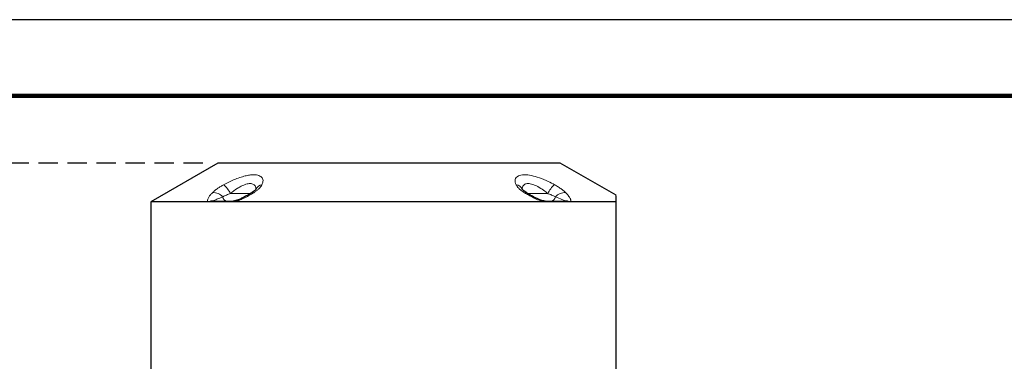
# Model space of a CAD drawing. Units: millimetres. Extents: x -4 to 213, y 0 to 297.
# Drawn here: x 40 to 105, y 275 to 297 of the extents above; entities that cross this region are included whole.
import ezdxf

# ---------------------------------------------------------------- set-up
doc = ezdxf.new("R2010")
doc.units = ezdxf.units.MM
doc.linetypes.add('HIDDEN', pattern=[1.905, 1.27, -0.635])
doc.layers.add('TRATTEGGIO', color=7, linetype='HIDDEN')
doc.styles.add('SLDTEXTSTYLE0', font='TXT', dxfattribs={"width": 0.605})
doc.dimstyles.new('SLDDIMSTYLE0', dxfattribs={"dimtxt": 2.5, "dimasz": 2.5, "dimexe": 0, "dimexo": 0.0625, "dimtad": 1, "dimlfac": 6, "dimrnd": 1e-09, "dimzin": 12, "dimdsep": 46, "dimtxsty": 'SLDTEXTSTYLE0', "dimblk1": 'CLOSED', "dimblk2": 'CLOSED', "dimsah": 1, "dimcen": 0.09, "dimadec": 0, "dimazin": 3, "dimtfac": 1, "dimtofl": 0, "dimtmove": 0, "dimatfit": 3, "dimldrblk": 'CLOSED', "dimfxl": 0, "dimfrac": 2, "dimtolj": 1, "dimtzin": 12, "dimarcsym": 0})

# ---------------------------------------------------------------- blocks, each defined once
blk = doc.blocks.new('_Closed')
at = {"color": 0, "linetype": 'ByBlock', "lineweight": -2}
for p, q in [((-1, 0.166667), (0, 0)), ((-1, 0.166667), (-1, -0.166667)), ((0, 0), (-1, -0.166667)), ((0, 0), (-1, 0))]:
    blk.add_line(p, q, dxfattribs=at)
blk = doc.blocks.new('_D_6')
at = {"layer": 'TRATTEGGIO'}
for p, q in [((52.321, 287.583), (23.825, 287.583)), ((24.575, 235.75), (24.575, 287.583)), ((42.738, 235.75), (23.825, 235.75))]:
    blk.add_line(p, q, dxfattribs=at)
at = {"layer": 'TRATTEGGIO', "xscale": 2.5, "yscale": 2.5}
for p, rotation in [((24.575, 287.583), 90.0000000000004), ((24.575, 235.75), 270.0000000000004)]:
    blk.add_blockref('_Closed', p, dxfattribs=dict(at, rotation=rotation))
at = {"layer": 'TRATTEGGIO', "insert": (21.352, 259.317), "char_height": 2.5, "attachment_point": 1, "rotation": 90, "style": 'SLDTEXTSTYLE0'}
blk.add_mtext('311', dxfattribs=at)
blk = doc.blocks.new('_D_7')
at = {"layer": 'TRATTEGGIO'}
for p, q in [((52.321, 287.583), (15.569, 287.583)), ((16.319, 123.75), (16.319, 287.583)), ((50.022, 123.75), (15.569, 123.75))]:
    blk.add_line(p, q, dxfattribs=at)
at = {"layer": 'TRATTEGGIO', "xscale": 2.5, "yscale": 2.5}
for p, rotation in [((16.319, 287.583), 90.0000000000004), ((16.319, 123.75), 270.0000000000004)]:
    blk.add_blockref('_Closed', p, dxfattribs=dict(at, rotation=rotation))
at = {"layer": 'TRATTEGGIO', "insert": (13.096, 203.317), "char_height": 2.5, "attachment_point": 1, "rotation": 90, "style": 'SLDTEXTSTYLE0'}
blk.add_mtext('983', dxfattribs=at)

msp = doc.modelspace()

# ---------------------------------------------------------------- linework, layer by layer
at = {"color": 7, "linetype": 'Continuous', "lineweight": 25}
for p, q in [((210, 297), (0, 297)), ((53.3212, 287.5829), (48.9045, 285.033)), ((75.8212, 287.5829), (53.3212, 287.5829)), ((79.4878, 285.466), (75.8212, 287.5829)), ((48.9045, 285.033), (48.9045, 271.7496)), ((52.6711, 285.033), (48.9045, 285.033)), ((52.8736, 285.033), (52.6711, 285.033)), ((54.1494, 285.033), (52.8736, 285.033)), ((53.0627, 285.0829), (54.3179, 285.0829)), ((54.3814, 285.033), (54.1494, 285.033)), ((74.761, 285.033), (54.3814, 285.033)), ((74.9929, 285.033), (74.761, 285.033)), ((74.8244, 285.0829), (76.0796, 285.0829)), ((76.2687, 285.033), (74.9929, 285.033)), ((76.4713, 285.033), (76.2687, 285.033)), ((79.4878, 285.033), (76.4713, 285.033)), ((79.4878, 271.7496), (79.4878, 285.033))]:
    msp.add_line(p, q, dxfattribs=at)
at = {"color": 7, "linetype": 'Continuous', "lineweight": 140}
msp.add_line((205, 292), (5, 292), dxfattribs=at)
at = {"color": 8, "linetype": 'Continuous', "lineweight": 18}
for p, q in [((54.1373, 285.5829), (55.475, 285.5829)), ((73.6654, 285.5829), (75.0051, 285.5829))]:
    msp.add_line(p, q, dxfattribs=at)
for centre, radius, start, end in [((52.7596, 284.9842), 1.5021, 23.490362, 51.531464), ((56.2993, 285.63), 0.5364, 98.657826, 152.18356), ((72.8432, 285.6306), 0.5358, 27.204094, 81.354631), ((76.3827, 284.9842), 1.5021, 128.468536, 156.509638), ((53.0511, 284.9042), 0.7384, 38.020519, 96.543984), ((53.978, 285.4332), 0.3531, 192.132982, 262.808371), ((55.6183, 285.4613), 0.1868, 70.843715, 120.446908), ((73.524, 285.4615), 0.1867, 59.369602, 109.169081), ((75.1643, 285.4332), 0.3531, 277.191629, 347.867018), ((76.0912, 284.9042), 0.7384, 83.456016, 141.979481), ((52.9675, 284.4481), 0.6557, 83.664017, 116.878751), ((53.065, 284.6917), 0.3913, 90.330161, 119.275223), ((54.3211, 284.7633), 0.3197, 90.571353, 122.470583), ((54.4727, 285.0168), 0.0928, 112.399868, 169.966547), ((74.6695, 285.0167), 0.0929, 10.056308, 67.437043), ((74.8213, 284.7633), 0.3197, 57.529417, 89.428647), ((76.0774, 284.6917), 0.3913, 60.724777, 89.669839), ((76.1748, 284.4481), 0.6557, 63.121249, 96.335983)]:
    msp.add_arc(centre, radius, start, end, dxfattribs=at)
for points, knots in [([(53.6941, 286.1603), (53.8065, 286.2202), (54.0314, 286.3401), (54.3903, 286.5013), (54.7542, 286.6389), (55.0979, 286.7396), (55.4053, 286.7985), (55.7331, 286.8246), (56.0436, 286.7781), (56.2568, 286.6212), (56.3124, 286.4044), (56.2468, 286.2337), (56.2186, 286.1603)], [0, 0, 0, 0, 0.0857407, 0.1714322, 0.2586554, 0.3457923, 0.42162, 0.4974181, 0.6274821, 0.755029, 0.8945925, 1, 1, 1, 1]), ([(72.9237, 286.1603), (72.8995, 286.2202), (72.8511, 286.3401), (72.8534, 286.5013), (72.919, 286.6389), (73.0481, 286.7396), (73.2313, 286.7985), (73.5047, 286.8246), (73.912, 286.7781), (74.4587, 286.6212), (74.9865, 286.4044), (75.3093, 286.2337), (75.4483, 286.1603)], [0, 0, 0, 0, 0.0857407, 0.1714322, 0.2586554, 0.3457923, 0.42162, 0.4974181, 0.6274821, 0.755029, 0.8945925, 1, 1, 1, 1]), ([(52.967, 285.6378), (53.0161, 285.685), (53.1163, 285.7811), (53.3031, 285.9201), (53.4975, 286.0482), (53.6281, 286.1227), (53.6941, 286.1603)], [0, 0, 0, 0, 0.2754165, 0.5608823, 0.7781582, 1, 1, 1, 1]), ([(55.8194, 285.8454), (55.8169, 285.9127), (55.8117, 286.0528), (55.6796, 286.198), (55.4553, 286.2531), (55.2302, 286.2141), (55.0301, 286.1474), (54.8434, 286.0646), (54.6853, 285.9746), (54.442, 285.8226), (54.2866, 285.7004), (54.1373, 285.5829)], [0, 0, 0, 0, 0.1341473, 0.2791611, 0.421043, 0.5445697, 0.5870768, 0.6819446, 0.7808629, 0.7895141, 1, 1, 1, 1]), ([(56.2186, 286.1603), (56.1916, 286.1134), (56.1367, 286.018), (56.0033, 285.8792), (55.85, 285.7509), (55.7368, 285.6758), (55.6796, 285.6378)], [0, 0, 0, 0, 0.27535491, 0.56017208, 0.77767235, 1, 1, 1, 1]), ([(73.4627, 285.6378), (73.3924, 285.685), (73.2492, 285.7811), (73.0969, 285.9201), (72.9863, 286.0482), (72.9447, 286.1227), (72.9237, 286.1603)], [0, 0, 0, 0, 0.2754165, 0.5608823, 0.7781582, 1, 1, 1, 1]), ([(75.0051, 285.5829), (74.9137, 285.656), (74.7055, 285.8223), (74.3615, 286.0384), (74.0001, 286.1987), (73.6979, 286.2529), (73.5275, 286.2141), (73.4218, 286.1474), (73.3523, 286.0649), (73.3273, 285.9738), (73.3166, 285.9149), (73.3197, 285.9004), (73.3218, 285.8906)], [0, 0, 0, 0, 0.1348243, 0.3069813, 0.4562691, 0.6023326, 0.7295, 0.7732599, 0.8709237, 0.9727574, 0.9816636, 1, 1, 1, 1]), ([(75.4483, 286.1603), (75.5298, 286.1134), (75.6958, 286.018), (75.8962, 285.8792), (76.0591, 285.7509), (76.1363, 285.6758), (76.1754, 285.6378)], [0, 0, 0, 0, 0.2753549, 0.5601721, 0.7776723, 1, 1, 1, 1]), ([(52.6711, 285.033), (52.6598, 285.0456), (52.618, 285.0927), (52.6415, 285.2117), (52.7387, 285.3781), (52.857, 285.522), (52.9406, 285.6101), (52.967, 285.6378)], [0, 0, 0, 0, 0.0996213, 0.3715275, 0.6265946, 0.8822863, 1, 1, 1, 1]), ([(53.6329, 285.359), (53.6006, 285.3471), (53.4345, 285.286), (53.2271, 285.2039), (53.0692, 285.129), (53.0454, 285.1054), (53.0398, 285.0998)], [0, 0, 0, 0, 0.13048615, 0.6716973, 0.92264396, 1, 1, 1, 1]), ([(54.1373, 285.5829), (54.052, 285.5506), (53.8712, 285.4821), (53.7136, 285.4043), (53.6417, 285.364), (53.6329, 285.359)], [0, 0, 0, 0, 0.4392833, 0.9314782, 1, 1, 1, 1]), ([(55.6796, 285.6378), (55.5728, 285.5724), (55.3571, 285.4404), (55.0221, 285.2692), (54.6917, 285.1239), (54.4836, 285.0629), (54.3814, 285.033)], [0, 0, 0, 0, 0.2783247, 0.5620275, 0.7849155, 1, 1, 1, 1]), ([(74.761, 285.033), (74.7141, 285.0456), (74.5392, 285.0927), (74.2427, 285.2117), (73.9027, 285.3781), (73.6486, 285.522), (73.5073, 285.6101), (73.4627, 285.6378)], [0, 0, 0, 0, 0.0996213, 0.3715275, 0.6265946, 0.8822863, 1, 1, 1, 1]), ([(75.5095, 285.359), (75.4482, 285.3916), (75.3201, 285.4597), (75.1317, 285.5371), (75.021, 285.5772), (75.0051, 285.5829)], [0, 0, 0, 0, 0.4397421, 0.9195897, 1, 1, 1, 1]), ([(76.1025, 285.0998), (76.0852, 285.1133), (76.0469, 285.1431), (75.8525, 285.2301), (75.6549, 285.3043), (75.5095, 285.359)], [0, 0, 0, 0, 0.1782948, 0.3950888, 1, 1, 1, 1]), ([(76.1754, 285.6378), (76.2359, 285.5725), (76.3581, 285.4407), (76.4569, 285.2928), (76.5002, 285.1907), (76.5124, 285.1294), (76.5077, 285.0742), (76.4835, 285.0468), (76.4713, 285.033)], [0, 0, 0, 0, 0.2780532, 0.5614792, 0.6724173, 0.7844397, 0.8909512, 1, 1, 1, 1]), ([(53.0398, 285.0998), (53.0375, 285.0956), (53.034, 285.0892), (53.0411, 285.0839), (53.0558, 285.0832), (53.0627, 285.0829)], [0, 0, 0, 0, 0.4998019, 0.7621935, 1, 1, 1, 1]), ([(76.0796, 285.0829), (76.0864, 285.0832), (76.1011, 285.0838), (76.1083, 285.0891), (76.1048, 285.0956), (76.1025, 285.0998)], [0, 0, 0, 0, 0.2308881, 0.5002227, 1, 1, 1, 1])]:
    msp.add_open_spline(points, degree=3, knots=knots, dxfattribs=at)
at = {"color": 7, "linetype": 'Continuous', "lineweight": 25}
for points, knots in [([(55.5231, 285.6229), (55.5011, 285.6087), (55.395, 285.5401), (55.2019, 285.428), (54.9557, 285.3006), (54.7434, 285.2052), (54.5779, 285.1435), (54.4761, 285.1112), (54.4392, 285.1032), (54.4376, 285.1028)], [0, 0, 0, 0, 0.0713181, 0.3448901, 0.5779009, 0.7594988, 0.8962265, 0.9954894, 1, 1, 1, 1]), ([(55.8237, 285.8787), (55.8232, 285.8776), (55.8219, 285.875), (55.7847, 285.8267), (55.7102, 285.7566), (55.6184, 285.6828), (55.544, 285.6371), (55.5208, 285.6228)], [0, 0, 0, 0, 0.16484136, 0.38506216, 0.6262781, 0.88302683, 1, 1, 1, 1]), ([(55.8334, 285.8992), (55.8334, 285.8993), (55.8347, 285.9063), (55.8298, 285.8934), (55.825, 285.8807)], [0, 0, 0, 0, 0.0141214, 1, 1, 1, 1]), ([(73.3191, 285.8778), (73.3138, 285.8907), (73.3081, 285.9046), (73.3093, 285.898), (73.3094, 285.8975)], [0, 0, 0, 0, 0.9286697, 1, 1, 1, 1]), ([(73.6192, 285.6225), (73.5716, 285.6543), (73.4806, 285.7151), (73.3839, 285.8004), (73.3321, 285.8557), (73.3144, 285.8873), (73.3174, 285.88), (73.3178, 285.8789)], [0, 0, 0, 0, 0.259686, 0.4960872, 0.7467922, 0.9636052, 1, 1, 1, 1]), ([(74.7051, 285.1026), (74.7047, 285.1027), (74.6773, 285.1088), (74.5961, 285.1332), (74.4575, 285.182), (74.2753, 285.2595), (74.0595, 285.3645), (73.8332, 285.4886), (73.6891, 285.5795), (73.6199, 285.6231)], [0, 0, 0, 0, 0.0012327, 0.0762031, 0.19524307, 0.34784809, 0.54092828, 0.77953894, 1, 1, 1, 1]), ([(79.4878, 285.033), (79.4878, 285.1232), (79.4878, 285.3038), (79.4878, 285.4461), (79.4878, 285.4524), (79.4878, 285.4553)], [0, 0, 0, 0, 0.359024, 0.7180083, 1, 1, 1, 1]), ([(54.4369, 285.1038), (54.4273, 285.101), (54.3947, 285.0916), (54.3535, 285.0858), (54.3221, 285.083), (54.3188, 285.083), (54.3174, 285.0829)], [0, 0, 0, 0, 0.1721823, 0.5847882, 0.830156, 1, 1, 1, 1]), ([(74.8237, 285.083), (74.8236, 285.083), (74.8236, 285.083), (74.8111, 285.0836), (74.7859, 285.0864), (74.7486, 285.092), (74.7184, 285.1), (74.7051, 285.1035)], [0, 0, 0, 0, 0.0939233, 0.2471188, 0.4500513, 0.7567675, 1, 1, 1, 1])]:
    msp.add_open_spline(points, degree=3, knots=knots, dxfattribs=at)

# ---------------------------------------------------------------- dimensions: what is measured, and where the dimension line sits
at = {"layer": 'TRATTEGGIO'}
for base, p1, picture, middle in [((16.3189, 287.5829), (51.0221, 123.7496), '_D_7', (16.3189, 205.6663)), ((24.5748, 287.5829), (43.7378, 235.7496), '_D_6', (24.5748, 261.6663))]:
    dim = msp.add_linear_dim(base=base, p1=p1, p2=(53.3212, 287.5829), angle=90, dimstyle='SLDDIMSTYLE0', dxfattribs=at)
    dim.commit()
    dim.dimension.update_dxf_attribs({"geometry": picture, "text_midpoint": middle, "dimtype": 160})

doc.saveas('drawing.dxf')
